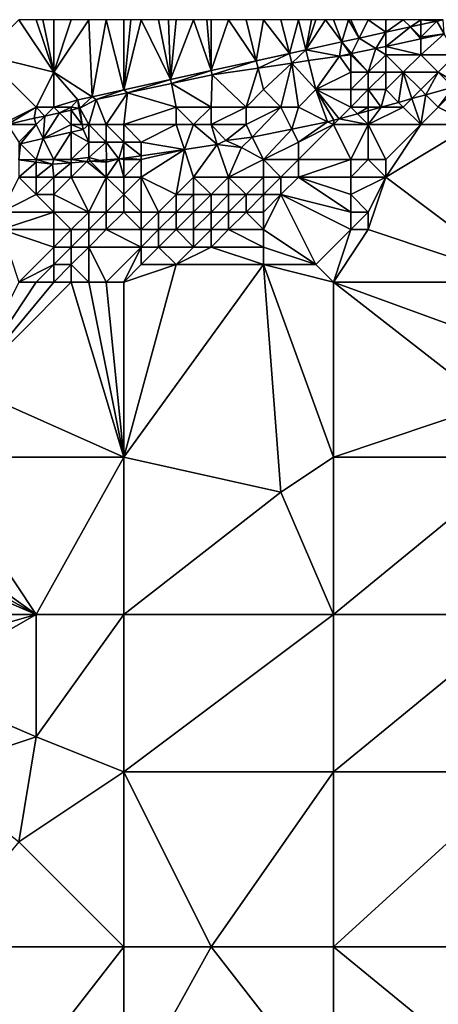
# Model space of a CAD drawing. Units: metres. Extents: x 73750 to 74375, y 344000 to 344500.
# Drawn here: x 74101 to 74125, y 344444 to 344500 of the extents above; entities that cross this region are included whole.
import ezdxf

# ---------------------------------------------------------------- set-up
doc = ezdxf.new("R2010")
doc.units = ezdxf.units.M
doc.layers.add('Terrain', color=15, linetype='Continuous')

msp = doc.modelspace()

# ---------------------------------------------------------------- linework, layer by layer
at = {"layer": 'Terrain'}
for points in [[(74103, 344497, 295.21), (74101, 344500, 294.93), (74099, 344498, 293.88), (74103, 344497, 295.21)], [(74103, 344497, 295.21), (74102, 344500, 295.13), (74101, 344500, 294.93), (74103, 344497, 295.21)], [(74103, 344497, 295.21), (74102.375, 344500, 295.183), (74102, 344500, 295.13), (74103, 344497, 295.21)], [(74103, 344497, 295.21), (74103, 344500, 295.27), (74102.375, 344500, 295.183), (74103, 344497, 295.21)], [(74103, 344497, 295.21), (74105.191, 344495.598, 295.227), (74105, 344500, 295.4), (74103, 344497, 295.21)], [(74103, 344497, 295.21), (74105, 344500, 295.4), (74104, 344500, 295.37), (74103, 344497, 295.21)], [(74103, 344497, 295.21), (74104, 344500, 295.37), (74103, 344500, 295.27), (74103, 344497, 295.21)], [(74105.191, 344495.598, 295.227), (74106, 344500, 295.43), (74105, 344500, 295.4), (74105.191, 344495.598, 295.227)], [(74105.191, 344495.598, 295.227), (74107, 344495.994, 295.273), (74106, 344500, 295.43), (74105.191, 344495.598, 295.227)], [(74107, 344495.994, 295.273), (74107, 344500, 295.43), (74106, 344500, 295.43), (74107, 344495.994, 295.273)], [(74107, 344495.994, 295.273), (74107.4, 344500, 295.442), (74107, 344500, 295.43), (74107, 344495.994, 295.273)], [(74109.684, 344496.582, 295.342), (74108, 344500, 295.46), (74107, 344495.994, 295.273), (74109.684, 344496.582, 295.342)], [(74108, 344500, 295.46), (74107.4, 344500, 295.442), (74107, 344495.994, 295.273), (74108, 344500, 295.46)], [(74109.684, 344496.582, 295.342), (74109, 344500, 295.47), (74108, 344500, 295.46), (74109.684, 344496.582, 295.342)], [(74109.684, 344496.582, 295.342), (74109.571, 344500, 295.487), (74109, 344500, 295.47), (74109.684, 344496.582, 295.342)], [(74109.684, 344496.582, 295.342), (74110, 344500, 295.5), (74109.571, 344500, 295.487), (74109.684, 344496.582, 295.342)], [(74112, 344497.09, 295.402), (74111, 344500, 295.53), (74109.684, 344496.582, 295.342), (74112, 344497.09, 295.402)], [(74109.684, 344496.582, 295.342), (74111, 344500, 295.53), (74110, 344500, 295.5), (74109.684, 344496.582, 295.342)], [(74112, 344497.09, 295.402), (74111.75, 344500, 295.553), (74111, 344500, 295.53), (74112, 344497.09, 295.402)], [(74112, 344497.09, 295.402), (74112, 344500, 295.56), (74111.75, 344500, 295.553), (74112, 344497.09, 295.402)], [(74114.586, 344497.656, 295.469), (74113, 344500, 295.56), (74112, 344497.09, 295.402), (74114.586, 344497.656, 295.469)], [(74112, 344497.09, 295.402), (74113, 344500, 295.56), (74112, 344500, 295.56), (74112, 344497.09, 295.402)], [(74114.586, 344497.656, 295.469), (74114, 344500, 295.58), (74113, 344500, 295.56), (74114.586, 344497.656, 295.469)], [(74114.586, 344497.656, 295.469), (74115, 344500, 295.61), (74114, 344500, 295.58), (74114.586, 344497.656, 295.469)], [(74116.48, 344498.071, 295.517), (74115, 344500, 295.61), (74114.586, 344497.656, 295.469), (74116.48, 344498.071, 295.517)], [(74116.48, 344498.071, 295.517), (74116, 344500, 295.63), (74115, 344500, 295.61), (74116.48, 344498.071, 295.517)], [(74116.48, 344498.071, 295.517), (74117, 344500, 295.64), (74116, 344500, 295.63), (74116.48, 344498.071, 295.517)], [(74116.48, 344498.071, 295.517), (74117.43, 344498.279, 295.542), (74117, 344500, 295.64), (74116.48, 344498.071, 295.517)], [(74117.43, 344498.279, 295.542), (74117.75, 344500, 295.655), (74117, 344500, 295.64), (74117.43, 344498.279, 295.542)], [(74117.43, 344498.279, 295.542), (74118.556, 344500, 295.671), (74118, 344500, 295.66), (74117.43, 344498.279, 295.542)], [(74117.43, 344498.279, 295.542), (74118, 344500, 295.66), (74117.75, 344500, 295.655), (74117.43, 344498.279, 295.542)], [(74119.475, 344498.727, 295.594), (74118.556, 344500, 295.671), (74117.43, 344498.279, 295.542), (74119.475, 344498.727, 295.594)], [(74119.475, 344498.727, 295.594), (74119, 344500, 295.68), (74118.556, 344500, 295.671), (74119.475, 344498.727, 295.594)], [(74119.475, 344498.727, 295.594), (74119.857, 344500, 295.689), (74119, 344500, 295.68), (74119.475, 344498.727, 295.594)], [(74120.473, 344498.946, 295.62), (74119.857, 344500, 295.689), (74119.475, 344498.727, 295.594), (74120.473, 344498.946, 295.62)], [(74120.473, 344498.946, 295.62), (74120, 344500, 295.69), (74119.857, 344500, 295.689), (74120.473, 344498.946, 295.62)], [(74120.473, 344498.946, 295.62), (74121, 344500, 295.71), (74120, 344500, 295.69), (74120.473, 344498.946, 295.62)], [(74122, 344499.28, 295.659), (74121, 344500, 295.71), (74120.473, 344498.946, 295.62), (74122, 344499.28, 295.659)], [(74122, 344499.28, 295.659), (74122, 344500, 295.75), (74121, 344500, 295.71), (74122, 344499.28, 295.659)], [(74123.411, 344499.589, 295.696), (74123, 344500, 295.78), (74122, 344499.28, 295.659), (74123.411, 344499.589, 295.696)], [(74122, 344499.28, 295.659), (74123, 344500, 295.78), (74122, 344500, 295.75), (74122, 344499.28, 295.659)], [(74123.411, 344499.589, 295.696), (74124, 344500, 295.77), (74123, 344500, 295.78), (74123.411, 344499.589, 295.696)], [(74124, 344499.718, 295.711), (74124, 344500, 295.77), (74123.411, 344499.589, 295.696), (74124, 344499.718, 295.711)], [(74124.92, 344499.92, 295.735), (74125, 344500, 295.79), (74124, 344500, 295.77), (74124.92, 344499.92, 295.735)], [(74124.92, 344499.92, 295.735), (74124, 344500, 295.77), (74124, 344499.718, 295.711), (74124.92, 344499.92, 295.735)], [(74124, 344499, 295.76), (74125.334, 344499.184, 295.422), (74124.92, 344499.92, 295.735), (74124, 344499, 295.76)], [(74124, 344499, 295.76), (74124.92, 344499.92, 295.735), (74124, 344499.718, 295.711), (74124, 344499, 295.76)], [(74125.334, 344499.184, 295.422), (74125.285, 344500, 295.744), (74124.92, 344499.92, 295.735), (74125.334, 344499.184, 295.422)], [(74124.92, 344499.92, 295.735), (74125.285, 344500, 295.744), (74125, 344500, 295.79), (74124.92, 344499.92, 295.735)], [(74124, 344498.901, 295.39), (74123.411, 344499.589, 295.696), (74122, 344498.476, 295.341), (74124, 344498.901, 295.39)], [(74122, 344498.476, 295.341), (74123.411, 344499.589, 295.696), (74122, 344499.28, 295.659), (74122, 344498.476, 295.341)], [(74124, 344499, 295.76), (74124, 344499.718, 295.711), (74123.411, 344499.589, 295.696), (74124, 344499, 295.76)], [(74124, 344499, 295.76), (74123.411, 344499.589, 295.696), (74124, 344498.901, 295.39), (74124, 344499, 295.76)], [(74120.029, 344498.058, 295.294), (74120.473, 344498.946, 295.62), (74119.475, 344498.727, 295.594), (74120.029, 344498.058, 295.294)], [(74121.428, 344498.355, 295.328), (74120.473, 344498.946, 295.62), (74120.029, 344498.058, 295.294), (74121.428, 344498.355, 295.328)], [(74121.428, 344498.355, 295.328), (74122, 344499.28, 295.659), (74120.473, 344498.946, 295.62), (74121.428, 344498.355, 295.328)], [(74122, 344498.476, 295.341), (74122, 344499.28, 295.659), (74121.428, 344498.355, 295.328), (74122, 344498.476, 295.341)], [(74124, 344498, 295.61), (74124, 344498.901, 295.39), (74122, 344498.476, 295.341), (74124, 344498, 295.61)], [(74126, 344498, 295.54), (74125.334, 344499.184, 295.422), (74124, 344498, 295.61), (74126, 344498, 295.54)], [(74124, 344498, 295.61), (74125.334, 344499.184, 295.422), (74124, 344498.901, 295.39), (74124, 344498, 295.61)], [(74124, 344499, 295.76), (74124, 344498.901, 295.39), (74125.334, 344499.184, 295.422), (74124, 344499, 295.76)], [(74116.48, 344498.071, 295.517), (74116.617, 344497.517, 295.195), (74117.43, 344498.279, 295.542), (74116.48, 344498.071, 295.517)], [(74117.586, 344497.658, 295.224), (74117.43, 344498.279, 295.542), (74116.617, 344497.517, 295.195), (74117.586, 344497.658, 295.224)], [(74119.357, 344497.915, 295.278), (74119.475, 344498.727, 295.594), (74117.43, 344498.279, 295.542), (74119.357, 344497.915, 295.278)], [(74119.357, 344497.915, 295.278), (74117.43, 344498.279, 295.542), (74117.586, 344497.658, 295.224), (74119.357, 344497.915, 295.278)], [(74119.968, 344498.045, 295.293), (74119.475, 344498.727, 295.594), (74119.357, 344497.915, 295.278), (74119.968, 344498.045, 295.293)], [(74120.029, 344498.058, 295.294), (74119.475, 344498.727, 295.594), (74119.968, 344498.045, 295.293), (74120.029, 344498.058, 295.294)], [(74121, 344497, 295.44), (74121.428, 344498.355, 295.328), (74120.029, 344498.058, 295.294), (74121, 344497, 295.44)], [(74121, 344497, 295.44), (74122, 344498, 295.68), (74121.428, 344498.355, 295.328), (74121, 344497, 295.44)], [(74122, 344498, 295.68), (74122, 344498.476, 295.341), (74121.428, 344498.355, 295.328), (74122, 344498, 295.68)], [(74124, 344498, 295.61), (74122, 344498.476, 295.341), (74122, 344498, 295.68), (74124, 344498, 295.61)], [(74100, 344494, 293.4), (74102, 344495, 294.44), (74099, 344498, 293.88), (74100, 344494, 293.4)], [(74102, 344495, 294.44), (74103, 344497, 295.21), (74099, 344498, 293.88), (74102, 344495, 294.44)], [(74112.072, 344496.856, 295.056), (74114.586, 344497.656, 295.469), (74112, 344497.09, 295.402), (74112.072, 344496.856, 295.056)], [(74114.691, 344497.237, 295.136), (74114.586, 344497.656, 295.469), (74112.072, 344496.856, 295.056), (74114.691, 344497.237, 295.136)], [(74116.48, 344498.071, 295.517), (74114.586, 344497.656, 295.469), (74114.691, 344497.237, 295.136), (74116.48, 344498.071, 295.517)], [(74116.48, 344498.071, 295.517), (74114.691, 344497.237, 295.136), (74116.617, 344497.517, 295.195), (74116.48, 344498.071, 295.517)], [(74118, 344496, 295.35), (74117.586, 344497.658, 295.224), (74116.617, 344497.517, 295.195), (74118, 344496, 295.35)], [(74119.357, 344497.915, 295.278), (74117.586, 344497.658, 295.224), (74118, 344496, 295.35), (74119.357, 344497.915, 295.278)], [(74120, 344497, 295.49), (74119.357, 344497.915, 295.278), (74118, 344496, 295.35), (74120, 344497, 295.49)], [(74120, 344498, 295.63), (74119.968, 344498.045, 295.293), (74119.357, 344497.915, 295.278), (74120, 344498, 295.63)], [(74120, 344497, 295.49), (74120, 344498, 295.63), (74119.357, 344497.915, 295.278), (74120, 344497, 295.49)], [(74120, 344498, 295.63), (74120.029, 344498.058, 295.294), (74119.968, 344498.045, 295.293), (74120, 344498, 295.63)], [(74121, 344497, 295.44), (74120.029, 344498.058, 295.294), (74120, 344498, 295.63), (74121, 344497, 295.44)], [(74121, 344497, 295.44), (74120, 344498, 295.63), (74120, 344497, 295.49), (74121, 344497, 295.44)], [(74122, 344497, 295.4), (74122, 344498, 295.68), (74121, 344497, 295.44), (74122, 344497, 295.4)], [(74123, 344497, 295.28), (74124, 344498, 295.61), (74122, 344498, 295.68), (74123, 344497, 295.28)], [(74123, 344497, 295.28), (74122, 344498, 295.68), (74122, 344497, 295.4), (74123, 344497, 295.28)], [(74125, 344497, 295.11), (74124, 344498, 295.61), (74123, 344497, 295.28), (74125, 344497, 295.11)], [(74125, 344497, 295.11), (74126, 344498, 295.54), (74124, 344498, 295.61), (74125, 344497, 295.11)], [(74125, 344497, 295.11), (74126.255, 344496.255, 293.696), (74126, 344498, 295.54), (74125, 344497, 295.11)], [(74114, 344495, 295.28), (74114.691, 344497.237, 295.136), (74112.072, 344496.856, 295.056), (74114, 344495, 295.28)], [(74114, 344495, 295.28), (74115, 344496, 295.5), (74114.691, 344497.237, 295.136), (74114, 344495, 295.28)], [(74115, 344496, 295.5), (74116.617, 344497.517, 295.195), (74114.691, 344497.237, 295.136), (74115, 344496, 295.5)], [(74116, 344495, 295.11), (74116.617, 344497.517, 295.195), (74115, 344496, 295.5), (74116, 344495, 295.11)], [(74117, 344495, 295.02), (74116.617, 344497.517, 295.195), (74116, 344495, 295.11), (74117, 344495, 295.02)], [(74117, 344495, 295.02), (74118, 344496, 295.35), (74116.617, 344497.517, 295.195), (74117, 344495, 295.02)], [(74103, 344495, 294.98), (74103, 344497, 295.21), (74102, 344495, 294.44), (74103, 344495, 294.98)], [(74103, 344495, 294.98), (74104.384, 344495.421, 295.206), (74103, 344497, 295.21), (74103, 344495, 294.98)], [(74103, 344497, 295.21), (74104.384, 344495.421, 295.206), (74105.191, 344495.598, 295.227), (74103, 344497, 295.21)], [(74109.684, 344496.582, 295.342), (74107, 344495.994, 295.273), (74107.217, 344495.813, 294.822), (74109.684, 344496.582, 295.342)], [(74109.729, 344496.353, 294.943), (74109.684, 344496.582, 295.342), (74107.217, 344495.813, 294.822), (74109.729, 344496.353, 294.943)], [(74109.729, 344496.353, 294.943), (74112, 344497.09, 295.402), (74109.684, 344496.582, 295.342), (74109.729, 344496.353, 294.943)], [(74109.729, 344496.353, 294.943), (74112.072, 344496.856, 295.056), (74112, 344497.09, 295.402), (74109.729, 344496.353, 294.943)], [(74112, 344495, 295.4), (74112.072, 344496.856, 295.056), (74109.729, 344496.353, 294.943), (74112, 344495, 295.4)], [(74114, 344495, 295.28), (74112.072, 344496.856, 295.056), (74112, 344495, 295.4), (74114, 344495, 295.28)], [(74120, 344496, 295.15), (74120, 344497, 295.49), (74118, 344496, 295.35), (74120, 344496, 295.15)], [(74121, 344496, 295.01), (74121, 344497, 295.44), (74120, 344496, 295.15), (74121, 344496, 295.01)], [(74120, 344496, 295.15), (74121, 344497, 295.44), (74120, 344497, 295.49), (74120, 344496, 295.15)], [(74122, 344496, 294.91), (74122, 344497, 295.4), (74121, 344496, 295.01), (74122, 344496, 294.91)], [(74121, 344496, 295.01), (74122, 344497, 295.4), (74121, 344497, 295.44), (74121, 344496, 295.01)], [(74122, 344496, 294.91), (74123, 344497, 295.28), (74122, 344497, 295.4), (74122, 344496, 294.91)], [(74122, 344496, 294.91), (74122.726, 344495.274, 293.483), (74123, 344497, 295.28), (74122, 344496, 294.91)], [(74123, 344497, 295.28), (74122.726, 344495.274, 293.483), (74123.486, 344495.486, 293.529), (74123, 344497, 295.28)], [(74124, 344496, 294.7), (74125, 344497, 295.11), (74123, 344497, 295.28), (74124, 344496, 294.7)], [(74124, 344496, 294.7), (74123, 344497, 295.28), (74123.486, 344495.486, 293.529), (74124, 344496, 294.7)], [(74124, 344496, 294.7), (74124.291, 344495.709, 293.577), (74125, 344497, 295.11), (74124, 344496, 294.7)], [(74125, 344497, 295.11), (74124.291, 344495.709, 293.577), (74125.856, 344496.144, 293.672), (74125, 344497, 295.11)], [(74125, 344497, 295.11), (74125.856, 344496.144, 293.672), (74126.255, 344496.255, 293.696), (74125, 344497, 295.11)], [(74105.191, 344495.598, 295.227), (74105.428, 344495.446, 294.762), (74107, 344495.994, 295.273), (74105.191, 344495.598, 295.227)], [(74107.217, 344495.813, 294.822), (74107, 344495.994, 295.273), (74105.428, 344495.446, 294.762), (74107.217, 344495.813, 294.822)], [(74110, 344495, 295.43), (74109.729, 344496.353, 294.943), (74107.217, 344495.813, 294.822), (74110, 344495, 295.43)], [(74112, 344495, 295.4), (74109.729, 344496.353, 294.943), (74110, 344495, 295.43), (74112, 344495, 295.4)], [(74116, 344495, 295.11), (74115, 344496, 295.5), (74114, 344495, 295.28), (74116, 344495, 295.11)], [(74117, 344495, 295.02), (74118.66, 344494.17, 293.238), (74118, 344496, 295.35), (74117, 344495, 295.02)], [(74118, 344496, 295.35), (74118.66, 344494.17, 293.238), (74119.029, 344494.247, 293.259), (74118, 344496, 295.35)], [(74120, 344495, 294.65), (74120, 344496, 295.15), (74118, 344496, 295.35), (74120, 344495, 294.65)], [(74120, 344495, 294.65), (74118, 344496, 295.35), (74119.331, 344494.331, 293.277), (74120, 344495, 294.65)], [(74119.331, 344494.331, 293.277), (74118, 344496, 295.35), (74119.029, 344494.247, 293.259), (74119.331, 344494.331, 293.277)], [(74121, 344495, 294.48), (74121, 344496, 295.01), (74120, 344495, 294.65), (74121, 344495, 294.48)], [(74120, 344495, 294.65), (74121, 344496, 295.01), (74120, 344496, 295.15), (74120, 344495, 294.65)], [(74121, 344495, 294.48), (74121.738, 344495, 293.423), (74121, 344496, 295.01), (74121, 344495, 294.48)], [(74122, 344496, 294.91), (74121, 344496, 295.01), (74121.738, 344495, 293.423), (74122, 344496, 294.91)], [(74122, 344496, 294.91), (74121.738, 344495, 293.423), (74122.726, 344495.274, 293.483), (74122, 344496, 294.91)], [(74124, 344496, 294.7), (74123.486, 344495.486, 293.529), (74124.291, 344495.709, 293.577), (74124, 344496, 294.7)], [(74125, 344495, 294.18), (74125.856, 344496.144, 293.672), (74124.291, 344495.709, 293.577), (74125, 344495, 294.18)], [(74125, 344495, 294.18), (74126, 344496, 294.53), (74125.856, 344496.144, 293.672), (74125, 344495, 294.18)], [(74127, 344494, 293.94), (74126, 344496, 294.53), (74125, 344495, 294.18), (74127, 344494, 293.94)], [(74104, 344495, 295.25), (74104.384, 344495.421, 295.206), (74103, 344495, 294.98), (74104, 344495, 295.25)], [(74104, 344495, 295.25), (74104.44, 344494.934, 295.165), (74104.384, 344495.421, 295.206), (74104, 344495, 295.25)], [(74105.191, 344495.598, 295.227), (74104.384, 344495.421, 295.206), (74104.486, 344494.944, 295.163), (74105.191, 344495.598, 295.227)], [(74104.384, 344495.421, 295.206), (74104.44, 344494.934, 295.165), (74104.486, 344494.944, 295.163), (74104.384, 344495.421, 295.206)], [(74105.191, 344495.598, 295.227), (74104.486, 344494.944, 295.163), (74105.428, 344495.446, 294.762), (74105.191, 344495.598, 295.227)], [(74105, 344494, 295.21), (74105.428, 344495.446, 294.762), (74104.486, 344494.944, 295.163), (74105, 344494, 295.21)], [(74106, 344494, 295.23), (74105.428, 344495.446, 294.762), (74105, 344494, 295.21), (74106, 344494, 295.23)], [(74106, 344494, 295.23), (74107.217, 344495.813, 294.822), (74105.428, 344495.446, 294.762), (74106, 344494, 295.23)], [(74107, 344494, 295.18), (74107.217, 344495.813, 294.822), (74106, 344494, 295.23), (74107, 344494, 295.18)], [(74110, 344495, 295.43), (74107.217, 344495.813, 294.822), (74107, 344494, 295.18), (74110, 344495, 295.43)], [(74123, 344495, 294.3), (74123.486, 344495.486, 293.529), (74122.726, 344495.274, 293.483), (74123, 344495, 294.3)], [(74124, 344494, 293.94), (74123.486, 344495.486, 293.529), (74123, 344495, 294.3), (74124, 344494, 293.94)], [(74124, 344494, 293.94), (74124.291, 344495.709, 293.577), (74123.486, 344495.486, 293.529), (74124, 344494, 293.94)], [(74124, 344494, 293.94), (74125, 344495, 294.18), (74124.291, 344495.709, 293.577), (74124, 344494, 293.94)], [(74100, 344494, 293.4), (74100.345, 344494, 293.62), (74102, 344495, 294.44), (74100, 344494, 293.4)], [(74102, 344495, 294.44), (74100.345, 344494, 293.62), (74101.886, 344494.377, 294.212), (74102, 344495, 294.44)], [(74102, 344495, 294.44), (74101.886, 344494.377, 294.212), (74102.489, 344494.489, 294.538), (74102, 344495, 294.44)], [(74103, 344495, 294.98), (74102, 344495, 294.44), (74102.489, 344494.489, 294.538), (74103, 344495, 294.98)], [(74103, 344495, 294.98), (74102.489, 344494.489, 294.538), (74103.321, 344494.679, 295.135), (74103, 344495, 294.98)], [(74104, 344495, 295.25), (74103, 344495, 294.98), (74103.321, 344494.679, 295.135), (74104, 344495, 295.25)], [(74104, 344495, 295.25), (74103.321, 344494.679, 295.135), (74104, 344494.833, 295.153), (74104, 344495, 295.25)], [(74104, 344495, 295.25), (74104, 344494.833, 295.153), (74104.44, 344494.934, 295.165), (74104, 344495, 295.25)], [(74104, 344494.833, 295.153), (74104.626, 344494, 295.302), (74104.44, 344494.934, 295.165), (74104, 344494.833, 295.153)], [(74104.486, 344494.944, 295.163), (74104.44, 344494.934, 295.165), (74104.626, 344494, 295.302), (74104.486, 344494.944, 295.163)], [(74105, 344494, 295.21), (74104.486, 344494.944, 295.163), (74104.626, 344494, 295.302), (74105, 344494, 295.21)], [(74110, 344494, 295.29), (74110, 344495, 295.43), (74107, 344494, 295.18), (74110, 344494, 295.29)], [(74111, 344494, 295.16), (74112, 344495, 295.4), (74110, 344495, 295.43), (74111, 344494, 295.16)], [(74111, 344494, 295.16), (74110, 344495, 295.43), (74110, 344494, 295.29), (74111, 344494, 295.16)], [(74112, 344494, 295.02), (74112, 344495, 295.4), (74111, 344494, 295.16), (74112, 344494, 295.02)], [(74114, 344494, 294.76), (74114, 344495, 295.28), (74112, 344494, 295.02), (74114, 344494, 294.76)], [(74112, 344494, 295.02), (74114, 344495, 295.28), (74112, 344495, 295.4), (74112, 344494, 295.02)], [(74114, 344494, 294.76), (74114.362, 344493.276, 294.125), (74116, 344495, 295.11), (74114, 344494, 294.76)], [(74114, 344494, 294.76), (74116, 344495, 295.11), (74114, 344495, 295.28), (74114, 344494, 294.76)], [(74116, 344495, 295.11), (74114.362, 344493.276, 294.125), (74116.626, 344493.747, 293.857), (74116, 344495, 295.11)], [(74117, 344495, 295.02), (74116, 344495, 295.11), (74116.626, 344493.747, 293.857), (74117, 344495, 295.02)], [(74117, 344495, 295.02), (74116.626, 344493.747, 293.857), (74118.66, 344494.17, 293.238), (74117, 344495, 295.02)], [(74120, 344495, 294.65), (74119.331, 344494.331, 293.277), (74120.378, 344494.622, 293.341), (74120, 344495, 294.65)], [(74121, 344495, 294.48), (74120, 344495, 294.65), (74120.378, 344494.622, 293.341), (74121, 344495, 294.48)], [(74121, 344495, 294.48), (74120.378, 344494.622, 293.341), (74121, 344494.795, 293.378), (74121, 344495, 294.48)], [(74124, 344494, 293.94), (74123, 344495, 294.3), (74121, 344494, 294.02), (74124, 344494, 293.94)], [(74121, 344494, 294.02), (74123, 344495, 294.3), (74121.738, 344495, 293.423), (74121, 344494, 294.02)], [(74121, 344494, 294.02), (74121.738, 344495, 293.423), (74121, 344494.795, 293.378), (74121, 344494, 294.02)], [(74121, 344495, 294.48), (74121, 344494.795, 293.378), (74121.738, 344495, 293.423), (74121, 344495, 294.48)], [(74123, 344495, 294.3), (74122.726, 344495.274, 293.483), (74121.738, 344495, 293.423), (74123, 344495, 294.3)], [(74127, 344494, 293.94), (74125, 344495, 294.18), (74124, 344494, 293.94), (74127, 344494, 293.94)], [(74102, 344494, 294.07), (74101.886, 344494.377, 294.212), (74100.345, 344494, 293.62), (74102, 344494, 294.07)], [(74102, 344494, 294.07), (74102.489, 344494.489, 294.538), (74101.886, 344494.377, 294.212), (74102, 344494, 294.07)], [(74102, 344494, 294.07), (74102.399, 344493.202, 294.347), (74102.489, 344494.489, 294.538), (74102, 344494, 294.07)], [(74104, 344494, 295.2), (74103.321, 344494.679, 295.135), (74102.399, 344493.202, 294.347), (74104, 344494, 295.2)], [(74102.489, 344494.489, 294.538), (74102.399, 344493.202, 294.347), (74103.321, 344494.679, 295.135), (74102.489, 344494.489, 294.538)], [(74104, 344494, 295.2), (74104, 344494.833, 295.153), (74103.321, 344494.679, 295.135), (74104, 344494, 295.2)], [(74104, 344494, 295.2), (74104.626, 344494, 295.302), (74104, 344494.833, 295.153), (74104, 344494, 295.2)], [(74121, 344494, 294.02), (74119.331, 344494.331, 293.277), (74119, 344494, 294.26), (74121, 344494, 294.02)], [(74119.331, 344494.331, 293.277), (74119.029, 344494.247, 293.259), (74119, 344494, 294.26), (74119.331, 344494.331, 293.277)], [(74121, 344494, 294.02), (74120.378, 344494.622, 293.341), (74119.331, 344494.331, 293.277), (74121, 344494, 294.02)], [(74121, 344494, 294.02), (74121, 344494.795, 293.378), (74120.378, 344494.622, 293.341), (74121, 344494, 294.02)], [(74102, 344494, 294.07), (74100.345, 344494, 293.62), (74101, 344493, 293.43), (74102, 344494, 294.07)], [(74102, 344494, 294.07), (74101, 344493, 293.43), (74101.094, 344492.906, 293.214), (74102, 344494, 294.07)], [(74102, 344494, 294.07), (74101.094, 344492.906, 293.214), (74102.399, 344493.202, 294.347), (74102, 344494, 294.07)], [(74104, 344494, 295.2), (74102.399, 344493.202, 294.347), (74104, 344493.565, 294.744), (74104, 344494, 295.2)], [(74104, 344494, 295.2), (74104, 344493.565, 294.744), (74104.682, 344493.719, 295.019), (74104, 344494, 295.2)], [(74104, 344494, 295.2), (74104.682, 344493.719, 295.019), (74104.626, 344494, 295.302), (74104, 344494, 295.2)], [(74105, 344493, 295.07), (74104.682, 344493.719, 295.019), (74104, 344493.565, 294.744), (74105, 344493, 295.07)], [(74105, 344494, 295.21), (74104.626, 344494, 295.302), (74104.682, 344493.719, 295.019), (74105, 344494, 295.21)], [(74105, 344494, 295.21), (74104.682, 344493.719, 295.019), (74105, 344493, 295.07), (74105, 344494, 295.21)], [(74106, 344494, 295.23), (74105, 344494, 295.21), (74106, 344493, 295.2), (74106, 344494, 295.23)], [(74105, 344494, 295.21), (74105, 344493, 295.07), (74106, 344493, 295.2), (74105, 344494, 295.21)], [(74107, 344494, 295.18), (74106, 344494, 295.23), (74107, 344493, 295.11), (74107, 344494, 295.18)], [(74106, 344494, 295.23), (74106, 344493, 295.2), (74107, 344493, 295.11), (74106, 344494, 295.23)], [(74108, 344493, 295.12), (74107, 344494, 295.18), (74107, 344493, 295.11), (74108, 344493, 295.12)], [(74110, 344494, 295.29), (74107, 344494, 295.18), (74108, 344493, 295.12), (74110, 344494, 295.29)], [(74110, 344494, 295.29), (74108, 344493, 295.12), (74110.472, 344492.585, 294.27), (74110, 344494, 295.29)], [(74111, 344494, 295.16), (74110, 344494, 295.29), (74110.472, 344492.585, 294.27), (74111, 344494, 295.16)], [(74111, 344494, 295.16), (74110.472, 344492.585, 294.27), (74112.358, 344492.859, 293.783), (74111, 344494, 295.16)], [(74112, 344494, 295.02), (74111, 344494, 295.16), (74112.358, 344492.859, 293.783), (74112, 344494, 295.02)], [(74114, 344494, 294.76), (74112, 344494, 295.02), (74112.843, 344493.093, 294.026), (74114, 344494, 294.76)], [(74112, 344494, 295.02), (74112.358, 344492.859, 293.783), (74112.843, 344493.093, 294.026), (74112, 344494, 295.02)], [(74114, 344494, 294.76), (74112.843, 344493.093, 294.026), (74114.362, 344493.276, 294.125), (74114, 344494, 294.76)], [(74115, 344492, 293.66), (74116.626, 344493.747, 293.857), (74114.362, 344493.276, 294.125), (74115, 344492, 293.66)], [(74115, 344492, 293.66), (74117, 344493, 293.95), (74116.626, 344493.747, 293.857), (74115, 344492, 293.66)], [(74118.66, 344494.17, 293.238), (74116.626, 344493.747, 293.857), (74117, 344493, 293.95), (74118.66, 344494.17, 293.238)], [(74119, 344494, 294.26), (74118.66, 344494.17, 293.238), (74117, 344493, 293.95), (74119, 344494, 294.26)], [(74119, 344494, 294.26), (74117, 344493, 293.95), (74117, 344492, 293.59), (74119, 344494, 294.26)], [(74119, 344494, 294.26), (74117, 344492, 293.59), (74120, 344492, 293.52), (74119, 344494, 294.26)], [(74119, 344494, 294.26), (74119.029, 344494.247, 293.259), (74118.66, 344494.17, 293.238), (74119, 344494, 294.26)], [(74121, 344494, 294.02), (74119, 344494, 294.26), (74120, 344492, 293.52), (74121, 344494, 294.02)], [(74121, 344494, 294.02), (74120, 344492, 293.52), (74121, 344492, 293.55), (74121, 344494, 294.02)], [(74124, 344494, 293.94), (74121, 344494, 294.02), (74122, 344492, 293.63), (74124, 344494, 293.94)], [(74121, 344494, 294.02), (74121, 344492, 293.55), (74122, 344492, 293.63), (74121, 344494, 294.02)], [(74127, 344494, 293.94), (74124, 344494, 293.94), (74122, 344491, 293.64), (74127, 344494, 293.94)], [(74127, 344494, 293.94), (74122, 344491, 293.64), (74130, 344485, 294.49), (74127, 344494, 293.94)], [(74124, 344494, 293.94), (74122, 344492, 293.63), (74122, 344491, 293.64), (74124, 344494, 293.94)], [(74102, 344492, 293.93), (74102.399, 344493.202, 294.347), (74101.094, 344492.906, 293.214), (74102, 344492, 293.93)], [(74103, 344492, 294.23), (74102.399, 344493.202, 294.347), (74102, 344492, 293.93), (74103, 344492, 294.23)], [(74103, 344492, 294.23), (74104, 344493.565, 294.744), (74102.399, 344493.202, 294.347), (74103, 344492, 294.23)], [(74104, 344492, 294.55), (74104, 344493.565, 294.744), (74103, 344492, 294.23), (74104, 344492, 294.55)], [(74104, 344492, 294.55), (74105, 344493, 295.07), (74104, 344493.565, 294.744), (74104, 344492, 294.55)], [(74114.362, 344493.276, 294.125), (74112.843, 344493.093, 294.026), (74113.749, 344492.694, 293.649), (74114.362, 344493.276, 294.125)], [(74115, 344492, 293.66), (74114.362, 344493.276, 294.125), (74113.749, 344492.694, 293.649), (74115, 344492, 293.66)], [(74101, 344492.885, 293.116), (74101.094, 344492.906, 293.214), (74101, 344493, 293.43), (74101, 344492.885, 293.116)], [(74101, 344491.986, 293.302), (74102, 344492, 293.93), (74101.094, 344492.906, 293.214), (74101, 344491.986, 293.302)], [(74101, 344491.986, 293.302), (74101.094, 344492.906, 293.214), (74101, 344492.885, 293.116), (74101, 344491.986, 293.302)], [(74105, 344492.115, 294.288), (74105, 344493, 295.07), (74104, 344492, 294.55), (74105, 344492.115, 294.288)], [(74106.015, 344491.854, 294.423), (74106, 344493, 295.2), (74105, 344492.115, 294.288), (74106.015, 344491.854, 294.423)], [(74105, 344492.115, 294.288), (74106, 344493, 295.2), (74105, 344493, 295.07), (74105, 344492.115, 294.288)], [(74106.719, 344492.04, 294.52), (74106, 344493, 295.2), (74106.015, 344491.854, 294.423), (74106.719, 344492.04, 294.52)], [(74106.719, 344492.04, 294.52), (74107, 344493, 295.11), (74106, 344493, 295.2), (74106.719, 344492.04, 294.52)], [(74107, 344492.081, 294.546), (74107, 344493, 295.11), (74106.719, 344492.04, 294.52), (74107, 344492.081, 294.546)], [(74108, 344492.226, 294.772), (74108, 344493, 295.12), (74107, 344493, 295.11), (74108, 344492.226, 294.772)], [(74108, 344492.226, 294.772), (74107, 344493, 295.11), (74107, 344492.081, 294.546), (74108, 344492.226, 294.772)], [(74110.472, 344492.585, 294.27), (74108, 344493, 295.12), (74108, 344492.226, 294.772), (74110.472, 344492.585, 294.27)], [(74111, 344491, 293.57), (74112.358, 344492.859, 293.783), (74110.472, 344492.585, 294.27), (74111, 344491, 293.57)], [(74113, 344491, 293.43), (74112.358, 344492.859, 293.783), (74111, 344491, 293.57), (74113, 344491, 293.43)], [(74112.843, 344493.093, 294.026), (74112.358, 344492.859, 293.783), (74113.749, 344492.694, 293.649), (74112.843, 344493.093, 294.026)], [(74113, 344491, 293.43), (74113.749, 344492.694, 293.649), (74112.358, 344492.859, 293.783), (74113, 344491, 293.43)], [(74113, 344491, 293.43), (74115, 344492, 293.66), (74113.749, 344492.694, 293.649), (74113, 344491, 293.43)], [(74117, 344492, 293.59), (74117, 344493, 293.95), (74115, 344492, 293.66), (74117, 344492, 293.59)], [(74104.894, 344491.894, 294.298), (74105, 344492.115, 294.288), (74104, 344492, 294.55), (74104.894, 344491.894, 294.298)], [(74105.091, 344491.909, 294.313), (74105, 344492.115, 294.288), (74104.894, 344491.894, 294.298), (74105.091, 344491.909, 294.313)], [(74105.091, 344491.909, 294.313), (74106.015, 344491.854, 294.423), (74105, 344492.115, 294.288), (74105.091, 344491.909, 294.313)], [(74106, 344491.982, 294.383), (74106.719, 344492.04, 294.52), (74106.015, 344491.854, 294.423), (74106, 344491.982, 294.383)], [(74106, 344491.982, 294.383), (74106, 344491, 294.03), (74106.719, 344492.04, 294.52), (74106, 344491.982, 294.383)], [(74106.719, 344492.04, 294.52), (74106, 344491, 294.03), (74107, 344491, 293.87), (74106.719, 344492.04, 294.52)], [(74107, 344492.081, 294.546), (74106.719, 344492.04, 294.52), (74107, 344492, 294.57), (74107, 344492.081, 294.546)], [(74106.719, 344492.04, 294.52), (74107, 344491, 293.87), (74107, 344492, 294.57), (74106.719, 344492.04, 294.52)], [(74108, 344492, 294.57), (74108, 344492.226, 294.772), (74107, 344492.081, 294.546), (74108, 344492, 294.57)], [(74108, 344492, 294.57), (74107, 344492.081, 294.546), (74107, 344492, 294.57), (74108, 344492, 294.57)], [(74110, 344490, 293.18), (74110.472, 344492.585, 294.27), (74108, 344491, 293.92), (74110, 344490, 293.18)], [(74108, 344491, 293.92), (74110.472, 344492.585, 294.27), (74108, 344492, 294.57), (74108, 344491, 293.92)], [(74108, 344492, 294.57), (74110.472, 344492.585, 294.27), (74108, 344492.226, 294.772), (74108, 344492, 294.57)], [(74110, 344490, 293.18), (74111, 344491, 293.57), (74110.472, 344492.585, 294.27), (74110, 344490, 293.18)], [(74102, 344491.856, 293.778), (74102, 344492, 293.93), (74101, 344491.986, 293.302), (74102, 344491.856, 293.778)], [(74102, 344491.856, 293.778), (74101, 344491.986, 293.302), (74101, 344491, 293.16), (74102, 344491.856, 293.778)], [(74102, 344491.856, 293.778), (74101, 344491, 293.16), (74102, 344491, 293.54), (74102, 344491.856, 293.778)], [(74102, 344491.856, 293.778), (74102.926, 344491.736, 294.148), (74102, 344492, 293.93), (74102, 344491.856, 293.778)], [(74102.926, 344491.736, 294.148), (74103, 344492, 294.23), (74102, 344492, 293.93), (74102.926, 344491.736, 294.148)], [(74102, 344491.856, 293.778), (74102, 344491, 293.54), (74102.926, 344491.736, 294.148), (74102, 344491.856, 293.778)], [(74102.926, 344491.736, 294.148), (74102, 344491, 293.54), (74103, 344491, 293.67), (74102.926, 344491.736, 294.148)], [(74104, 344491.822, 294.23), (74103, 344492, 294.23), (74102.926, 344491.736, 294.148), (74104, 344491.822, 294.23)], [(74104, 344491.822, 294.23), (74102.926, 344491.736, 294.148), (74103, 344491, 293.67), (74104, 344491.822, 294.23)], [(74104, 344491.822, 294.23), (74104, 344492, 294.55), (74103, 344492, 294.23), (74104, 344491.822, 294.23)], [(74104, 344491.822, 294.23), (74103, 344491, 293.67), (74104, 344491, 293.94), (74104, 344491.822, 294.23)], [(74104.894, 344491.894, 294.298), (74104, 344492, 294.55), (74104, 344491.822, 294.23), (74104.894, 344491.894, 294.298)], [(74104.894, 344491.894, 294.298), (74104, 344491.822, 294.23), (74104, 344491, 293.94), (74104.894, 344491.894, 294.298)], [(74104.894, 344491.894, 294.298), (74104, 344491, 293.94), (74106, 344491, 294.03), (74104.894, 344491.894, 294.298)], [(74105.091, 344491.909, 294.313), (74104.894, 344491.894, 294.298), (74106, 344491, 294.03), (74105.091, 344491.909, 294.313)], [(74106, 344491.982, 294.383), (74106.015, 344491.854, 294.423), (74105.091, 344491.909, 294.313), (74106, 344491.982, 294.383)], [(74106, 344491.982, 294.383), (74105.091, 344491.909, 294.313), (74106, 344491, 294.03), (74106, 344491.982, 294.383)], [(74108, 344491, 293.92), (74108, 344492, 294.57), (74107, 344491, 293.87), (74108, 344491, 293.92)], [(74108, 344492, 294.57), (74107, 344492, 294.57), (74107, 344491, 293.87), (74108, 344492, 294.57)], [(74115, 344491, 293.37), (74115, 344492, 293.66), (74113, 344491, 293.43), (74115, 344491, 293.37)], [(74116, 344491, 293.35), (74115, 344492, 293.66), (74115, 344491, 293.37), (74116, 344491, 293.35)], [(74116, 344491, 293.35), (74117, 344492, 293.59), (74115, 344492, 293.66), (74116, 344491, 293.35)], [(74117, 344491, 293.36), (74117, 344492, 293.59), (74116, 344491, 293.35), (74117, 344491, 293.36)], [(74120, 344491, 293.49), (74120, 344492, 293.52), (74117, 344491, 293.36), (74120, 344491, 293.49)], [(74120, 344492, 293.52), (74117, 344492, 293.59), (74117, 344491, 293.36), (74120, 344492, 293.52)], [(74122, 344491, 293.64), (74121, 344492, 293.55), (74120, 344491, 293.49), (74122, 344491, 293.64)], [(74120, 344491, 293.49), (74121, 344492, 293.55), (74120, 344492, 293.52), (74120, 344491, 293.49)], [(74122, 344491, 293.64), (74122, 344492, 293.63), (74121, 344492, 293.55), (74122, 344491, 293.64)], [(74100, 344489, 291.92), (74102, 344490, 292.88), (74101, 344491, 293.16), (74100, 344489, 291.92)], [(74102, 344490, 292.88), (74102, 344491, 293.54), (74101, 344491, 293.16), (74102, 344490, 292.88)], [(74103, 344490, 293.03), (74103, 344491, 293.67), (74102, 344490, 292.88), (74103, 344490, 293.03)], [(74102, 344490, 292.88), (74103, 344491, 293.67), (74102, 344491, 293.54), (74102, 344490, 292.88)], [(74105, 344489, 292.66), (74104, 344491, 293.94), (74103, 344490, 293.03), (74105, 344489, 292.66)], [(74103, 344490, 293.03), (74104, 344491, 293.94), (74103, 344491, 293.67), (74103, 344490, 293.03)], [(74105, 344489, 292.66), (74106, 344491, 294.03), (74104, 344491, 293.94), (74105, 344489, 292.66)], [(74106, 344489, 292.74), (74106, 344491, 294.03), (74105, 344489, 292.66), (74106, 344489, 292.74)], [(74106, 344489, 292.74), (74107, 344490, 293.17), (74106, 344491, 294.03), (74106, 344489, 292.74)], [(74107, 344490, 293.17), (74107, 344491, 293.87), (74106, 344491, 294.03), (74107, 344490, 293.17)], [(74108, 344489, 292.86), (74108, 344491, 293.92), (74107, 344490, 293.17), (74108, 344489, 292.86)], [(74108, 344491, 293.92), (74107, 344491, 293.87), (74107, 344490, 293.17), (74108, 344491, 293.92)], [(74109, 344489, 292.92), (74108, 344491, 293.92), (74108, 344489, 292.86), (74109, 344489, 292.92)], [(74109, 344489, 292.92), (74110, 344490, 293.18), (74108, 344491, 293.92), (74109, 344489, 292.92)], [(74111, 344490, 293.18), (74111, 344491, 293.57), (74110, 344490, 293.18), (74111, 344490, 293.18)], [(74112, 344490, 293.17), (74111, 344491, 293.57), (74111, 344490, 293.18), (74112, 344490, 293.17)], [(74112, 344490, 293.17), (74113, 344491, 293.43), (74111, 344491, 293.57), (74112, 344490, 293.17)], [(74113, 344490, 293.18), (74113, 344491, 293.43), (74112, 344490, 293.17), (74113, 344490, 293.18)], [(74114, 344490, 293.22), (74113, 344491, 293.43), (74113, 344490, 293.18), (74114, 344490, 293.22)], [(74114, 344490, 293.22), (74115, 344491, 293.37), (74113, 344491, 293.43), (74114, 344490, 293.22)], [(74115, 344490, 293.26), (74115, 344491, 293.37), (74114, 344490, 293.22), (74115, 344490, 293.26)], [(74116, 344490, 293.31), (74116, 344491, 293.35), (74115, 344490, 293.26), (74116, 344490, 293.31)], [(74115, 344490, 293.26), (74116, 344491, 293.35), (74115, 344491, 293.37), (74115, 344490, 293.26)], [(74116, 344490, 293.31), (74117, 344491, 293.36), (74116, 344491, 293.35), (74116, 344490, 293.31)], [(74120, 344489, 293.59), (74117, 344491, 293.36), (74116, 344490, 293.31), (74120, 344489, 293.59)], [(74120, 344489, 293.59), (74120, 344490, 293.56), (74117, 344491, 293.36), (74120, 344489, 293.59)], [(74120, 344490, 293.56), (74120, 344491, 293.49), (74117, 344491, 293.36), (74120, 344490, 293.56)], [(74121, 344489, 293.66), (74122, 344491, 293.64), (74120, 344490, 293.56), (74121, 344489, 293.66)], [(74120, 344490, 293.56), (74122, 344491, 293.64), (74120, 344491, 293.49), (74120, 344490, 293.56)], [(74130, 344485, 294.49), (74122, 344491, 293.64), (74121, 344488, 293.77), (74130, 344485, 294.49)], [(74121, 344488, 293.77), (74122, 344491, 293.64), (74121, 344489, 293.66), (74121, 344488, 293.77)], [(74103, 344489, 292.46), (74102, 344490, 292.88), (74100, 344489, 291.92), (74103, 344489, 292.46)], [(74103, 344489, 292.46), (74103, 344490, 293.03), (74102, 344490, 292.88), (74103, 344489, 292.46)], [(74105, 344489, 292.66), (74103, 344490, 293.03), (74103, 344489, 292.46), (74105, 344489, 292.66)], [(74107, 344489, 292.79), (74107, 344490, 293.17), (74106, 344489, 292.74), (74107, 344489, 292.79)], [(74108, 344489, 292.86), (74107, 344490, 293.17), (74107, 344489, 292.79), (74108, 344489, 292.86)], [(74110, 344489, 292.98), (74110, 344490, 293.18), (74109, 344489, 292.92), (74110, 344489, 292.98)], [(74111, 344489, 293.05), (74111, 344490, 293.18), (74110, 344489, 292.98), (74111, 344489, 293.05)], [(74110, 344489, 292.98), (74111, 344490, 293.18), (74110, 344490, 293.18), (74110, 344489, 292.98)], [(74112, 344489, 293.11), (74112, 344490, 293.17), (74111, 344489, 293.05), (74112, 344489, 293.11)], [(74111, 344489, 293.05), (74112, 344490, 293.17), (74111, 344490, 293.18), (74111, 344489, 293.05)], [(74113, 344489, 293.16), (74113, 344490, 293.18), (74112, 344489, 293.11), (74113, 344489, 293.16)], [(74112, 344489, 293.11), (74113, 344490, 293.18), (74112, 344490, 293.17), (74112, 344489, 293.11)], [(74114, 344489, 293.24), (74114, 344490, 293.22), (74113, 344489, 293.16), (74114, 344489, 293.24)], [(74113, 344489, 293.16), (74114, 344490, 293.22), (74113, 344490, 293.18), (74113, 344489, 293.16)], [(74115, 344489, 293.31), (74115, 344490, 293.26), (74114, 344489, 293.24), (74115, 344489, 293.31)], [(74114, 344489, 293.24), (74115, 344490, 293.26), (74114, 344490, 293.22), (74114, 344489, 293.24)], [(74118, 344486, 293.71), (74116, 344490, 293.31), (74115, 344488, 293.38), (74118, 344486, 293.71)], [(74115, 344488, 293.38), (74116, 344490, 293.31), (74115, 344489, 293.31), (74115, 344488, 293.38)], [(74115, 344489, 293.31), (74116, 344490, 293.31), (74115, 344490, 293.26), (74115, 344489, 293.31)], [(74120, 344488, 293.67), (74116, 344490, 293.31), (74118, 344486, 293.71), (74120, 344488, 293.67)], [(74120, 344488, 293.67), (74120, 344489, 293.59), (74116, 344490, 293.31), (74120, 344488, 293.67)], [(74121, 344489, 293.66), (74120, 344490, 293.56), (74120, 344489, 293.59), (74121, 344489, 293.66)], [(74103, 344488, 292.28), (74103, 344489, 292.46), (74100, 344488, 291.86), (74103, 344488, 292.28)], [(74100, 344488, 291.86), (74103, 344489, 292.46), (74100, 344489, 291.92), (74100, 344488, 291.86)], [(74104, 344488, 292.4), (74103, 344489, 292.46), (74103, 344488, 292.28), (74104, 344488, 292.4)], [(74104, 344488, 292.4), (74105, 344489, 292.66), (74103, 344489, 292.46), (74104, 344488, 292.4)], [(74105, 344488, 292.54), (74105, 344489, 292.66), (74104, 344488, 292.4), (74105, 344488, 292.54)], [(74106, 344488, 292.65), (74106, 344489, 292.74), (74105, 344488, 292.54), (74106, 344488, 292.65)], [(74105, 344488, 292.54), (74106, 344489, 292.74), (74105, 344489, 292.66), (74105, 344488, 292.54)], [(74106, 344488, 292.65), (74107, 344489, 292.79), (74106, 344489, 292.74), (74106, 344488, 292.65)], [(74108, 344488, 292.84), (74107, 344489, 292.79), (74106, 344488, 292.65), (74108, 344488, 292.84)], [(74108, 344488, 292.84), (74108, 344489, 292.86), (74107, 344489, 292.79), (74108, 344488, 292.84)], [(74109, 344488, 292.95), (74109, 344489, 292.92), (74108, 344488, 292.84), (74109, 344488, 292.95)], [(74108, 344488, 292.84), (74109, 344489, 292.92), (74108, 344489, 292.86), (74108, 344488, 292.84)], [(74110, 344488, 293.05), (74110, 344489, 292.98), (74109, 344488, 292.95), (74110, 344488, 293.05)], [(74109, 344488, 292.95), (74110, 344489, 292.98), (74109, 344489, 292.92), (74109, 344488, 292.95)], [(74111, 344488, 293.12), (74111, 344489, 293.05), (74110, 344488, 293.05), (74111, 344488, 293.12)], [(74110, 344488, 293.05), (74111, 344489, 293.05), (74110, 344489, 292.98), (74110, 344488, 293.05)], [(74112, 344488, 293.23), (74112, 344489, 293.11), (74111, 344488, 293.12), (74112, 344488, 293.23)], [(74111, 344488, 293.12), (74112, 344489, 293.11), (74111, 344489, 293.05), (74111, 344488, 293.12)], [(74113, 344488, 293.3), (74113, 344489, 293.16), (74112, 344488, 293.23), (74113, 344488, 293.3)], [(74112, 344488, 293.23), (74113, 344489, 293.16), (74112, 344489, 293.11), (74112, 344488, 293.23)], [(74115, 344488, 293.38), (74114, 344489, 293.24), (74113, 344488, 293.3), (74115, 344488, 293.38)], [(74113, 344488, 293.3), (74114, 344489, 293.24), (74113, 344489, 293.16), (74113, 344488, 293.3)], [(74115, 344488, 293.38), (74115, 344489, 293.31), (74114, 344489, 293.24), (74115, 344488, 293.38)], [(74121, 344488, 293.77), (74121, 344489, 293.66), (74120, 344488, 293.67), (74121, 344488, 293.77)], [(74120, 344488, 293.67), (74121, 344489, 293.66), (74120, 344489, 293.59), (74120, 344488, 293.67)], [(74101, 344485, 292.77), (74103, 344487, 292.44), (74100, 344488, 291.86), (74101, 344485, 292.77)], [(74103, 344487, 292.44), (74103, 344488, 292.28), (74100, 344488, 291.86), (74103, 344487, 292.44)], [(74104, 344487, 292.58), (74104, 344488, 292.4), (74103, 344487, 292.44), (74104, 344487, 292.58)], [(74103, 344487, 292.44), (74104, 344488, 292.4), (74103, 344488, 292.28), (74103, 344487, 292.44)], [(74105, 344487, 292.71), (74105, 344488, 292.54), (74104, 344487, 292.58), (74105, 344487, 292.71)], [(74104, 344487, 292.58), (74105, 344488, 292.54), (74104, 344488, 292.4), (74104, 344487, 292.58)], [(74105, 344487, 292.71), (74106, 344488, 292.65), (74105, 344488, 292.54), (74105, 344487, 292.71)], [(74108, 344487, 293.04), (74106, 344488, 292.65), (74105, 344487, 292.71), (74108, 344487, 293.04)], [(74108, 344487, 293.04), (74108, 344488, 292.84), (74106, 344488, 292.65), (74108, 344487, 293.04)], [(74109, 344487, 293.15), (74109, 344488, 292.95), (74108, 344487, 293.04), (74109, 344487, 293.15)], [(74108, 344487, 293.04), (74109, 344488, 292.95), (74108, 344488, 292.84), (74108, 344487, 293.04)], [(74111, 344487, 293.27), (74110, 344488, 293.05), (74109, 344487, 293.15), (74111, 344487, 293.27)], [(74109, 344487, 293.15), (74110, 344488, 293.05), (74109, 344488, 292.95), (74109, 344487, 293.15)], [(74111, 344487, 293.27), (74111, 344488, 293.12), (74110, 344488, 293.05), (74111, 344487, 293.27)], [(74112, 344487, 293.33), (74112, 344488, 293.23), (74111, 344487, 293.27), (74112, 344487, 293.33)], [(74111, 344487, 293.27), (74112, 344488, 293.23), (74111, 344488, 293.12), (74111, 344487, 293.27)], [(74115, 344487, 293.42), (74113, 344488, 293.3), (74112, 344487, 293.33), (74115, 344487, 293.42)], [(74112, 344487, 293.33), (74113, 344488, 293.3), (74112, 344488, 293.23), (74112, 344487, 293.33)], [(74115, 344487, 293.42), (74115, 344488, 293.38), (74113, 344488, 293.3), (74115, 344487, 293.42)], [(74118, 344486, 293.71), (74115, 344488, 293.38), (74115, 344487, 293.42), (74118, 344486, 293.71)], [(74120, 344488, 293.67), (74118, 344486, 293.71), (74119, 344485, 293.84), (74120, 344488, 293.67)], [(74130, 344485, 294.49), (74121, 344488, 293.77), (74119, 344485, 293.84), (74130, 344485, 294.49)], [(74121, 344488, 293.77), (74120, 344488, 293.67), (74119, 344485, 293.84), (74121, 344488, 293.77)], [(74101, 344485, 292.77), (74103, 344486, 292.77), (74103, 344487, 292.44), (74101, 344485, 292.77)], [(74104, 344486, 292.86), (74104, 344487, 292.58), (74103, 344486, 292.77), (74104, 344486, 292.86)], [(74103, 344486, 292.77), (74104, 344487, 292.58), (74103, 344487, 292.44), (74103, 344486, 292.77)], [(74105, 344485, 293.04), (74105, 344487, 292.71), (74104, 344486, 292.86), (74105, 344485, 293.04)], [(74104, 344486, 292.86), (74105, 344487, 292.71), (74104, 344487, 292.58), (74104, 344486, 292.86)], [(74106, 344485, 293.08), (74105, 344487, 292.71), (74105, 344485, 293.04), (74106, 344485, 293.08)], [(74108, 344487, 293.04), (74105, 344487, 292.71), (74106, 344485, 293.08), (74108, 344487, 293.04)], [(74108, 344487, 293.04), (74106, 344485, 293.08), (74107, 344485, 293.12), (74108, 344487, 293.04)], [(74108, 344486, 293.17), (74108, 344487, 293.04), (74107, 344485, 293.12), (74108, 344486, 293.17)], [(74110, 344486, 293.29), (74109, 344487, 293.15), (74108, 344486, 293.17), (74110, 344486, 293.29)], [(74108, 344486, 293.17), (74109, 344487, 293.15), (74108, 344487, 293.04), (74108, 344486, 293.17)], [(74110, 344486, 293.29), (74111, 344487, 293.27), (74109, 344487, 293.15), (74110, 344486, 293.29)], [(74115, 344486, 293.49), (74112, 344487, 293.33), (74110, 344486, 293.29), (74115, 344486, 293.49)], [(74110, 344486, 293.29), (74112, 344487, 293.33), (74111, 344487, 293.27), (74110, 344486, 293.29)], [(74115, 344486, 293.49), (74115, 344487, 293.42), (74112, 344487, 293.33), (74115, 344486, 293.49)], [(74118, 344486, 293.71), (74115, 344487, 293.42), (74115, 344486, 293.49), (74118, 344486, 293.71)], [(74102, 344485, 292.88), (74103, 344486, 292.77), (74101, 344485, 292.77), (74102, 344485, 292.88)], [(74103, 344485, 292.95), (74103, 344486, 292.77), (74102, 344485, 292.88), (74103, 344485, 292.95)], [(74104, 344485, 293), (74104, 344486, 292.86), (74103, 344485, 292.95), (74104, 344485, 293)], [(74103, 344485, 292.95), (74104, 344486, 292.86), (74103, 344486, 292.77), (74103, 344485, 292.95)], [(74105, 344485, 293.04), (74104, 344486, 292.86), (74104, 344485, 293), (74105, 344485, 293.04)], [(74116, 344473, 294.09), (74115, 344486, 293.49), (74107, 344475, 293.61), (74116, 344473, 294.09)], [(74115, 344486, 293.49), (74110, 344486, 293.29), (74107, 344475, 293.61), (74115, 344486, 293.49)], [(74110, 344486, 293.29), (74108, 344486, 293.17), (74107, 344485, 293.12), (74110, 344486, 293.29)], [(74110, 344486, 293.29), (74107, 344485, 293.12), (74107, 344475, 293.61), (74110, 344486, 293.29)], [(74116, 344473, 294.09), (74119, 344475, 294.32), (74115, 344486, 293.49), (74116, 344473, 294.09)], [(74119, 344485, 293.84), (74118, 344486, 293.71), (74115, 344486, 293.49), (74119, 344485, 293.84)], [(74119, 344485, 293.84), (74115, 344486, 293.49), (74119, 344475, 294.32), (74119, 344485, 293.84)], [(74104, 344485, 293), (74103, 344485, 292.95), (74098, 344479, 292.65), (74104, 344485, 293)], [(74104, 344485, 293), (74098, 344479, 292.65), (74107, 344475, 293.61), (74104, 344485, 293)], [(74103, 344485, 292.95), (74102, 344485, 292.88), (74098, 344479, 292.65), (74103, 344485, 292.95)], [(74102, 344485, 292.88), (74101, 344485, 292.77), (74098, 344479, 292.65), (74102, 344485, 292.88)], [(74105, 344485, 293.04), (74104, 344485, 293), (74107, 344475, 293.61), (74105, 344485, 293.04)], [(74106, 344485, 293.08), (74105, 344485, 293.04), (74107, 344475, 293.61), (74106, 344485, 293.08)], [(74107, 344485, 293.12), (74106, 344485, 293.08), (74107, 344475, 293.61), (74107, 344485, 293.12)], [(74119, 344485, 293.84), (74119, 344475, 294.32), (74128, 344478, 294.78), (74119, 344485, 293.84)], [(74119, 344485, 293.84), (74128, 344478, 294.78), (74130, 344481, 294.78), (74119, 344485, 293.84)], [(74130, 344485, 294.49), (74119, 344485, 293.84), (74130, 344481, 294.78), (74130, 344485, 294.49)], [(74096, 344475, 292.81), (74107, 344475, 293.61), (74098, 344479, 292.65), (74096, 344475, 292.81)], [(74130, 344475, 294.92), (74128, 344478, 294.78), (74119, 344475, 294.32), (74130, 344475, 294.92)], [(74095.143, 344470.898, 292.575), (74102, 344466, 293.59), (74096, 344475, 292.81), (74095.143, 344470.898, 292.575)], [(74102, 344466, 293.59), (74107, 344475, 293.61), (74096, 344475, 292.81), (74102, 344466, 293.59)], [(74107, 344466, 293.83), (74107, 344475, 293.61), (74102, 344466, 293.59), (74107, 344466, 293.83)], [(74116, 344473, 294.09), (74107, 344475, 293.61), (74107, 344466, 293.83), (74116, 344473, 294.09)], [(74119, 344466, 294.37), (74119, 344475, 294.32), (74116, 344473, 294.09), (74119, 344466, 294.37)], [(74119, 344466, 294.37), (74130, 344475, 294.92), (74119, 344475, 294.32), (74119, 344466, 294.37)], [(74130, 344466, 294.89), (74130, 344475, 294.92), (74119, 344466, 294.37), (74130, 344466, 294.89)], [(74119, 344466, 294.37), (74116, 344473, 294.09), (74107, 344466, 293.83), (74119, 344466, 294.37)], [(74095.143, 344470.898, 292.575), (74095, 344469.859, 292.597), (74102, 344466, 293.59), (74095.143, 344470.898, 292.575)], [(74095, 344469, 292.86), (74102, 344466, 293.59), (74095, 344469.859, 292.597), (74095, 344469, 292.86)], [(74096, 344466, 293.06), (74102, 344466, 293.59), (74095, 344469, 292.86), (74096, 344466, 293.06)], [(74095, 344462, 292.97), (74102, 344459, 293.72), (74102, 344466, 293.59), (74095, 344462, 292.97)], [(74095, 344462, 292.97), (74102, 344466, 293.59), (74095, 344464, 293.02), (74095, 344462, 292.97)], [(74095, 344464, 293.02), (74102, 344466, 293.59), (74096, 344466, 293.06), (74095, 344464, 293.02)], [(74107, 344457, 294.01), (74107, 344466, 293.83), (74102, 344459, 293.72), (74107, 344457, 294.01)], [(74102, 344459, 293.72), (74107, 344466, 293.83), (74102, 344466, 293.59), (74102, 344459, 293.72)], [(74119, 344457, 294.45), (74119, 344466, 294.37), (74107, 344457, 294.01), (74119, 344457, 294.45)], [(74119, 344466, 294.37), (74107, 344466, 293.83), (74107, 344457, 294.01), (74119, 344466, 294.37)], [(74119, 344457, 294.45), (74130, 344466, 294.89), (74119, 344466, 294.37), (74119, 344457, 294.45)], [(74130, 344457, 295), (74130, 344466, 294.89), (74119, 344457, 294.45), (74130, 344457, 295)], [(74096, 344457, 293.32), (74102, 344459, 293.72), (74095, 344462, 292.97), (74096, 344457, 293.32)], [(74101, 344453, 293.84), (74102, 344459, 293.72), (74096, 344457, 293.32), (74101, 344453, 293.84)], [(74101, 344453, 293.84), (74107, 344457, 294.01), (74102, 344459, 293.72), (74101, 344453, 293.84)], [(74107, 344447, 294.25), (74107, 344457, 294.01), (74101, 344453, 293.84), (74107, 344447, 294.25)], [(74112, 344447, 294.34), (74119, 344457, 294.45), (74107, 344457, 294.01), (74112, 344447, 294.34)], [(74112, 344447, 294.34), (74107, 344457, 294.01), (74107, 344447, 294.25), (74112, 344447, 294.34)], [(74119, 344447, 294.71), (74119, 344457, 294.45), (74112, 344447, 294.34), (74119, 344447, 294.71)], [(74119, 344447, 294.71), (74130, 344457, 295), (74119, 344457, 294.45), (74119, 344447, 294.71)], [(74130, 344447, 295.26), (74130, 344457, 295), (74119, 344447, 294.71), (74130, 344447, 295.26)], [(74096, 344447, 293.67), (74107, 344447, 294.25), (74101, 344453, 293.84), (74096, 344447, 293.67)], [(74096, 344447, 293.67), (74100, 344438, 294.34), (74107, 344447, 294.25), (74096, 344447, 293.67)], [(74107, 344447, 294.25), (74100, 344438, 294.34), (74107, 344438, 294.55), (74107, 344447, 294.25)], [(74112, 344447, 294.34), (74107, 344447, 294.25), (74107, 344438, 294.55), (74112, 344447, 294.34)], [(74112, 344447, 294.34), (74107, 344438, 294.55), (74119, 344438, 295.11), (74112, 344447, 294.34)], [(74119, 344447, 294.71), (74112, 344447, 294.34), (74119, 344438, 295.11), (74119, 344447, 294.71)], [(74119, 344447, 294.71), (74119, 344438, 295.11), (74130, 344438, 295.6), (74119, 344447, 294.71)], [(74130, 344447, 295.26), (74119, 344447, 294.71), (74130, 344438, 295.6), (74130, 344447, 295.26)]]:
    msp.add_3dface(points, dxfattribs=at)

doc.saveas('drawing.dxf')
